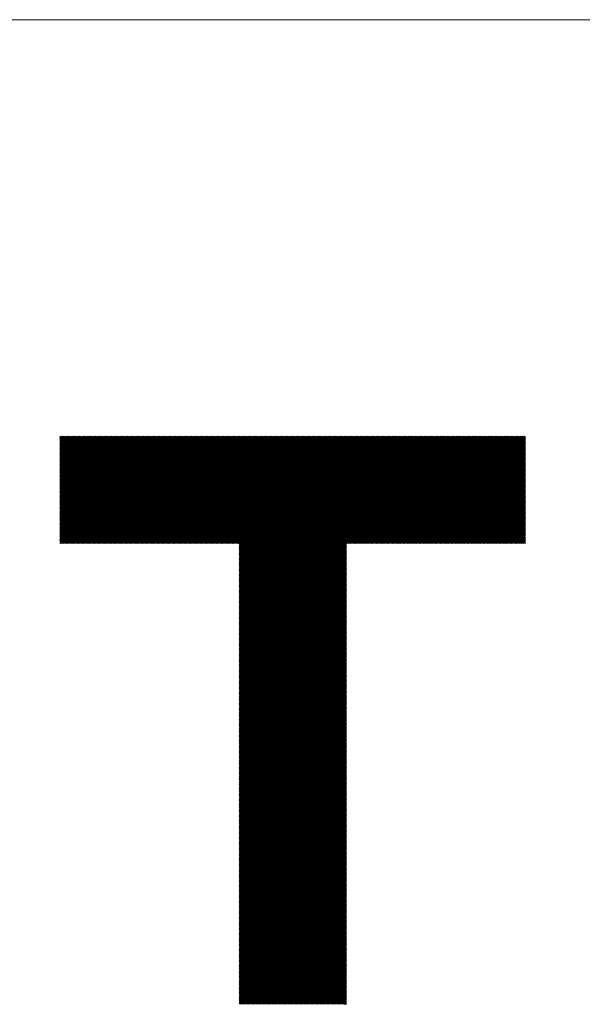
# Model space of a CAD drawing. Units: millimetres. Extents: x -1333 to 605, y -769 to 828.
# Drawn here: x -946 to -868, y -541 to -405 of the extents above; entities that cross this region are included whole.
import ezdxf

# ---------------------------------------------------------------- set-up
doc = ezdxf.new("R2010")
doc.units = ezdxf.units.MM
doc.layers.get('0').update_dxf_attribs({"lineweight": 0})
doc.layers.add('CAXA0', color=7, linetype='Continuous', lineweight=70)
doc.layers.add('CAXA5', color=4, linetype='Continuous', lineweight=25)

# ---------------------------------------------------------------- blocks, each defined once
blk = doc.blocks.new('CAXBLOCK5', base_point=(-516.16, -102.51))
at = {"layer": 'CAXA0', "color": 0, "linetype": 'Continuous', "lineweight": 25}
for p, q in [((-939.94, -477.23), (-925.13, -462.42)), ((-939.94, -477.06), (-925.3, -462.42)), ((-939.94, -476.89), (-925.47, -462.42)), ((-939.94, -476.72), (-925.64, -462.42)), ((-939.94, -476.55), (-925.81, -462.42)), ((-939.94, -476.38), (-925.98, -462.42)), ((-939.94, -476.21), (-926.15, -462.42)), ((-939.94, -476.04), (-926.32, -462.42)), ((-939.94, -475.87), (-926.49, -462.42)), ((-939.94, -475.7), (-926.66, -462.42)), ((-939.94, -475.53), (-926.83, -462.42)), ((-939.94, -475.36), (-927, -462.42)), ((-939.94, -475.19), (-927.17, -462.42)), ((-939.94, -475.02), (-927.34, -462.42)), ((-939.94, -474.85), (-927.5, -462.42)), ((-939.94, -474.68), (-927.67, -462.42)), ((-939.94, -474.51), (-927.84, -462.42)), ((-939.94, -474.34), (-928.01, -462.42)), ((-939.94, -474.17), (-928.18, -462.42)), ((-939.94, -474), (-928.35, -462.42)), ((-939.94, -473.83), (-928.52, -462.42)), ((-939.94, -473.66), (-928.69, -462.42)), ((-939.94, -473.5), (-928.86, -462.42)), ((-939.94, -473.33), (-929.03, -462.42)), ((-939.94, -473.16), (-929.2, -462.42)), ((-939.94, -472.99), (-929.37, -462.42)), ((-939.94, -472.82), (-929.54, -462.42)), ((-939.94, -472.65), (-929.71, -462.42)), ((-939.94, -472.48), (-929.88, -462.42)), ((-939.94, -472.31), (-930.05, -462.42)), ((-939.94, -472.14), (-930.22, -462.42)), ((-939.94, -471.97), (-930.39, -462.42)), ((-939.94, -471.8), (-930.56, -462.42)), ((-939.94, -471.63), (-930.73, -462.42)), ((-939.94, -471.46), (-930.9, -462.42)), ((-939.94, -471.29), (-931.07, -462.42)), ((-939.94, -471.12), (-931.24, -462.42)), ((-939.94, -470.95), (-931.41, -462.42)), ((-939.94, -470.78), (-931.58, -462.42)), ((-939.94, -470.61), (-931.75, -462.42)), ((-939.94, -470.44), (-931.92, -462.42)), ((-939.94, -470.27), (-932.09, -462.42)), ((-939.94, -470.1), (-932.26, -462.42)), ((-939.94, -469.93), (-932.43, -462.42)), ((-939.94, -469.76), (-932.6, -462.42)), ((-939.94, -469.59), (-932.77, -462.42)), ((-939.94, -469.42), (-932.94, -462.42)), ((-939.94, -469.25), (-933.11, -462.42)), ((-939.94, -469.08), (-933.28, -462.42)), ((-939.94, -468.91), (-933.45, -462.42)), ((-939.94, -468.74), (-933.62, -462.42)), ((-939.94, -468.57), (-933.79, -462.42)), ((-939.94, -468.4), (-933.96, -462.42)), ((-939.94, -468.23), (-934.12, -462.42)), ((-939.94, -468.06), (-934.29, -462.42)), ((-939.94, -467.89), (-934.46, -462.42)), ((-939.94, -467.72), (-934.63, -462.42)), ((-939.94, -467.55), (-934.8, -462.42)), ((-939.94, -467.38), (-934.97, -462.42)), ((-939.94, -467.21), (-935.14, -462.42)), ((-939.94, -467.05), (-935.31, -462.42)), ((-939.94, -466.88), (-935.48, -462.42)), ((-939.94, -466.71), (-935.65, -462.42)), ((-939.94, -466.54), (-935.82, -462.42)), ((-939.94, -466.37), (-935.99, -462.42)), ((-939.94, -466.2), (-936.16, -462.42)), ((-939.94, -466.03), (-936.33, -462.42)), ((-939.94, -465.86), (-936.5, -462.42)), ((-939.94, -465.69), (-936.67, -462.42)), ((-939.94, -465.52), (-936.84, -462.42)), ((-939.94, -465.35), (-937.01, -462.42)), ((-939.94, -465.18), (-937.18, -462.42)), ((-939.94, -465.01), (-937.35, -462.42)), ((-939.94, -464.84), (-937.52, -462.42)), ((-939.94, -464.67), (-937.69, -462.42)), ((-939.94, -464.5), (-937.86, -462.42)), ((-939.94, -464.33), (-938.03, -462.42)), ((-939.94, -464.16), (-938.2, -462.42)), ((-939.94, -463.99), (-938.37, -462.42)), ((-939.94, -463.82), (-938.54, -462.42)), ((-939.94, -463.65), (-938.71, -462.42)), ((-939.94, -463.48), (-938.88, -462.42)), ((-939.94, -463.31), (-939.05, -462.42)), ((-939.94, -463.14), (-939.22, -462.42)), ((-939.94, -462.97), (-939.39, -462.42)), ((-939.94, -462.8), (-939.56, -462.42)), ((-939.94, -462.63), (-939.73, -462.42)), ((-939.94, -462.46), (-939.9, -462.42)), ((-939.78, -477.24), (-924.96, -462.42)), ((-939.61, -477.24), (-924.79, -462.42)), ((-939.44, -477.24), (-924.62, -462.42)), ((-939.27, -477.24), (-924.45, -462.42)), ((-939.1, -477.24), (-924.28, -462.42)), ((-938.93, -477.24), (-924.11, -462.42)), ((-938.76, -477.24), (-923.94, -462.42)), ((-938.59, -477.24), (-923.77, -462.42)), ((-938.42, -477.24), (-923.6, -462.42)), ((-938.25, -477.24), (-923.43, -462.42)), ((-938.09, -477.24), (-923.26, -462.42)), ((-937.92, -477.24), (-923.09, -462.42)), ((-937.75, -477.24), (-922.92, -462.42)), ((-937.58, -477.24), (-922.75, -462.42)), ((-937.41, -477.24), (-922.58, -462.42)), ((-937.24, -477.24), (-922.41, -462.42)), ((-937.07, -477.24), (-922.24, -462.42)), ((-936.9, -477.24), (-922.07, -462.42)), ((-936.73, -477.24), (-921.9, -462.42)), ((-936.56, -477.24), (-921.73, -462.42)), ((-936.39, -477.24), (-921.56, -462.42)), ((-936.22, -477.24), (-921.39, -462.42)), ((-936.05, -477.24), (-921.22, -462.42)), ((-935.88, -477.24), (-921.05, -462.42)), ((-935.71, -477.24), (-920.89, -462.42)), ((-935.54, -477.24), (-920.72, -462.42)), ((-935.37, -477.24), (-920.55, -462.42)), ((-935.2, -477.24), (-920.38, -462.42)), ((-935.03, -477.24), (-920.21, -462.42)), ((-934.86, -477.24), (-920.04, -462.42)), ((-934.69, -477.24), (-919.87, -462.42)), ((-934.52, -477.24), (-919.7, -462.42)), ((-934.35, -477.24), (-919.53, -462.42)), ((-934.18, -477.24), (-919.36, -462.42)), ((-934.01, -477.24), (-919.19, -462.42)), ((-933.84, -477.24), (-919.02, -462.42)), ((-933.67, -477.24), (-918.85, -462.42)), ((-933.5, -477.24), (-918.68, -462.42)), ((-933.33, -477.24), (-918.51, -462.42)), ((-933.16, -477.24), (-918.34, -462.42)), ((-932.99, -477.24), (-918.17, -462.42)), ((-932.82, -477.24), (-918, -462.42)), ((-932.65, -477.24), (-917.83, -462.42)), ((-932.48, -477.24), (-917.66, -462.42)), ((-932.31, -477.24), (-917.49, -462.42)), ((-932.14, -477.24), (-917.32, -462.42)), ((-931.97, -477.24), (-917.15, -462.42)), ((-931.8, -477.24), (-916.98, -462.42)), ((-931.64, -477.24), (-916.81, -462.42)), ((-931.47, -477.24), (-916.64, -462.42)), ((-931.3, -477.24), (-916.47, -462.42)), ((-931.13, -477.24), (-916.3, -462.42)), ((-930.96, -477.24), (-916.13, -462.42)), ((-930.79, -477.24), (-915.96, -462.42)), ((-930.62, -477.24), (-915.79, -462.42)), ((-930.45, -477.24), (-915.62, -462.42)), ((-930.28, -477.24), (-915.45, -462.42)), ((-930.11, -477.24), (-915.28, -462.42)), ((-929.94, -477.24), (-915.11, -462.42)), ((-929.77, -477.24), (-914.94, -462.42)), ((-929.6, -477.24), (-914.77, -462.42)), ((-929.43, -477.24), (-914.6, -462.42)), ((-929.26, -477.24), (-914.44, -462.42)), ((-929.09, -477.24), (-914.27, -462.42)), ((-928.92, -477.24), (-914.1, -462.42)), ((-928.75, -477.24), (-913.93, -462.42)), ((-928.58, -477.24), (-913.76, -462.42)), ((-928.41, -477.24), (-913.59, -462.42)), ((-928.24, -477.24), (-913.42, -462.42)), ((-928.07, -477.24), (-913.25, -462.42)), ((-927.9, -477.24), (-913.08, -462.42)), ((-927.73, -477.24), (-912.91, -462.42)), ((-927.56, -477.24), (-912.74, -462.42)), ((-927.39, -477.24), (-912.57, -462.42)), ((-927.22, -477.24), (-912.4, -462.42)), ((-927.05, -477.24), (-912.23, -462.42)), ((-926.88, -477.24), (-912.06, -462.42)), ((-926.71, -477.24), (-911.89, -462.42)), ((-926.54, -477.24), (-911.72, -462.42)), ((-926.37, -477.24), (-911.55, -462.42)), ((-926.2, -477.24), (-911.38, -462.42)), ((-926.03, -477.24), (-911.21, -462.42)), ((-925.86, -477.24), (-911.04, -462.42)), ((-925.69, -477.24), (-910.87, -462.42)), ((-925.52, -477.24), (-910.7, -462.42)), ((-925.35, -477.24), (-910.53, -462.42)), ((-925.19, -477.24), (-910.36, -462.42)), ((-925.02, -477.24), (-910.19, -462.42)), ((-924.85, -477.24), (-910.02, -462.42)), ((-924.68, -477.24), (-909.85, -462.42)), ((-924.51, -477.24), (-909.68, -462.42)), ((-924.34, -477.24), (-909.51, -462.42)), ((-924.17, -477.24), (-909.34, -462.42)), ((-924, -477.24), (-909.17, -462.42)), ((-923.83, -477.24), (-909, -462.42)), ((-923.66, -477.24), (-908.83, -462.42)), ((-923.49, -477.24), (-908.66, -462.42)), ((-923.32, -477.24), (-908.49, -462.42)), ((-923.15, -477.24), (-908.32, -462.42)), ((-922.98, -477.24), (-908.15, -462.42)), ((-922.81, -477.24), (-907.99, -462.42)), ((-922.64, -477.24), (-907.82, -462.42)), ((-922.47, -477.24), (-907.65, -462.42)), ((-922.3, -477.24), (-907.48, -462.42)), ((-922.13, -477.24), (-907.31, -462.42)), ((-921.96, -477.24), (-907.14, -462.42)), ((-921.79, -477.24), (-906.97, -462.42)), ((-921.62, -477.24), (-906.8, -462.42)), ((-921.45, -477.24), (-906.63, -462.42)), ((-921.28, -477.24), (-906.46, -462.42)), ((-921.11, -477.24), (-906.29, -462.42)), ((-920.94, -477.24), (-906.12, -462.42)), ((-920.77, -477.24), (-905.95, -462.42)), ((-920.6, -477.24), (-905.78, -462.42)), ((-920.43, -477.24), (-905.61, -462.42)), ((-920.26, -477.24), (-905.44, -462.42)), ((-920.09, -477.24), (-905.27, -462.42)), ((-919.92, -477.24), (-905.1, -462.42)), ((-919.75, -477.24), (-904.93, -462.42)), ((-919.58, -477.24), (-904.76, -462.42)), ((-919.41, -477.24), (-904.59, -462.42)), ((-919.24, -477.24), (-904.42, -462.42)), ((-919.07, -477.24), (-904.25, -462.42)), ((-918.9, -477.24), (-904.08, -462.42)), ((-918.74, -477.24), (-903.91, -462.42)), ((-918.57, -477.24), (-903.74, -462.42)), ((-918.4, -477.24), (-903.57, -462.42)), ((-918.23, -477.24), (-903.4, -462.42)), ((-918.06, -477.24), (-903.23, -462.42)), ((-917.89, -477.24), (-903.06, -462.42)), ((-917.72, -477.24), (-902.89, -462.42)), ((-917.55, -477.24), (-902.72, -462.42)), ((-917.38, -477.24), (-902.55, -462.42)), ((-917.21, -477.24), (-902.38, -462.42)), ((-917.04, -477.24), (-902.21, -462.42)), ((-916.87, -477.24), (-902.04, -462.42)), ((-916.7, -477.24), (-901.87, -462.42)), ((-916.53, -477.24), (-901.7, -462.42)), ((-916.36, -477.24), (-901.53, -462.42)), ((-916.19, -477.24), (-901.37, -462.42)), ((-916.02, -477.24), (-901.2, -462.42)), ((-915.85, -477.24), (-901.03, -462.42)), ((-915.68, -477.24), (-900.86, -462.42)), ((-915.51, -477.24), (-900.69, -462.42)), ((-915.34, -477.24), (-900.52, -462.42)), ((-915.23, -491.9), (-885.75, -462.42)), ((-915.23, -491.73), (-885.92, -462.42)), ((-915.23, -491.56), (-886.09, -462.42)), ((-915.23, -491.39), (-886.26, -462.42)), ((-915.23, -491.22), (-886.43, -462.42)), ((-915.23, -491.05), (-886.6, -462.42)), ((-915.23, -490.88), (-886.77, -462.42)), ((-915.23, -490.71), (-886.94, -462.42)), ((-915.23, -490.54), (-887.11, -462.42)), ((-915.23, -490.37), (-887.28, -462.42)), ((-915.23, -490.21), (-887.45, -462.42)), ((-915.23, -490.04), (-887.62, -462.42)), ((-915.23, -489.87), (-887.79, -462.42)), ((-915.23, -489.7), (-887.96, -462.42)), ((-915.23, -489.53), (-888.13, -462.42)), ((-915.23, -489.36), (-888.3, -462.42)), ((-915.23, -489.19), (-888.47, -462.42)), ((-915.23, -489.02), (-888.63, -462.42)), ((-915.23, -488.85), (-888.8, -462.42)), ((-915.23, -488.68), (-888.97, -462.42)), ((-915.23, -488.51), (-889.14, -462.42)), ((-915.23, -488.34), (-889.31, -462.42)), ((-915.23, -488.17), (-889.48, -462.42)), ((-915.23, -488), (-889.65, -462.42)), ((-915.23, -487.83), (-889.82, -462.42)), ((-915.23, -487.66), (-889.99, -462.42)), ((-915.23, -487.49), (-890.16, -462.42)), ((-915.23, -487.32), (-890.33, -462.42)), ((-915.23, -487.15), (-890.5, -462.42)), ((-915.23, -486.98), (-890.67, -462.42)), ((-915.23, -486.81), (-890.84, -462.42)), ((-915.23, -486.64), (-891.01, -462.42)), ((-915.23, -486.47), (-891.18, -462.42)), ((-915.23, -486.3), (-891.35, -462.42)), ((-915.23, -486.13), (-891.52, -462.42)), ((-915.23, -485.96), (-891.69, -462.42)), ((-915.23, -485.79), (-891.86, -462.42)), ((-915.23, -485.62), (-892.03, -462.42)), ((-915.23, -485.45), (-892.2, -462.42)), ((-915.23, -485.28), (-892.37, -462.42)), ((-915.23, -485.11), (-892.54, -462.42)), ((-915.23, -484.94), (-892.71, -462.42)), ((-915.23, -484.77), (-892.88, -462.42)), ((-915.23, -484.6), (-893.05, -462.42)), ((-915.23, -484.43), (-893.22, -462.42)), ((-915.23, -484.26), (-893.39, -462.42)), ((-915.23, -484.09), (-893.56, -462.42)), ((-915.23, -483.92), (-893.73, -462.42)), ((-915.23, -483.76), (-893.9, -462.42)), ((-915.23, -483.59), (-894.07, -462.42)), ((-915.23, -483.42), (-894.24, -462.42)), ((-915.23, -483.25), (-894.41, -462.42)), ((-915.23, -483.08), (-894.58, -462.42)), ((-915.23, -482.91), (-894.75, -462.42)), ((-915.23, -482.74), (-894.92, -462.42)), ((-915.23, -482.57), (-895.08, -462.42)), ((-915.23, -482.4), (-895.25, -462.42)), ((-915.23, -482.23), (-895.42, -462.42)), ((-915.23, -482.06), (-895.59, -462.42)), ((-915.23, -481.89), (-895.76, -462.42)), ((-915.23, -481.72), (-895.93, -462.42)), ((-915.23, -481.55), (-896.1, -462.42)), ((-915.23, -481.38), (-896.27, -462.42)), ((-915.23, -481.21), (-896.44, -462.42)), ((-915.23, -481.04), (-896.61, -462.42)), ((-915.23, -480.87), (-896.78, -462.42)), ((-915.23, -480.7), (-896.95, -462.42)), ((-915.23, -480.53), (-897.12, -462.42)), ((-915.23, -480.36), (-897.29, -462.42)), ((-915.23, -480.19), (-897.46, -462.42)), ((-915.23, -480.02), (-897.63, -462.42)), ((-915.23, -479.85), (-897.8, -462.42)), ((-915.23, -479.68), (-897.97, -462.42)), ((-915.23, -479.51), (-898.14, -462.42)), ((-915.23, -479.34), (-898.31, -462.42)), ((-915.23, -479.17), (-898.48, -462.42)), ((-915.23, -479), (-898.65, -462.42)), ((-915.23, -478.83), (-898.82, -462.42)), ((-915.23, -478.66), (-898.99, -462.42)), ((-915.23, -478.49), (-899.16, -462.42)), ((-915.23, -478.32), (-899.33, -462.42)), ((-915.23, -478.15), (-899.5, -462.42)), ((-915.23, -477.98), (-899.67, -462.42)), ((-915.23, -477.81), (-899.84, -462.42)), ((-915.23, -477.64), (-900.01, -462.42)), ((-915.23, -477.47), (-900.18, -462.42)), ((-915.23, -477.31), (-900.35, -462.42)), ((-900.4, -477.24), (-885.58, -462.42)), ((-900.23, -477.24), (-885.41, -462.42)), ((-900.06, -477.24), (-885.24, -462.42)), ((-899.89, -477.24), (-885.07, -462.42)), ((-899.72, -477.24), (-884.9, -462.42)), ((-899.55, -477.24), (-884.73, -462.42)), ((-899.38, -477.24), (-884.56, -462.42)), ((-899.22, -477.24), (-884.39, -462.42)), ((-899.05, -477.24), (-884.22, -462.42)), ((-898.88, -477.24), (-884.05, -462.42)), ((-898.71, -477.24), (-883.88, -462.42)), ((-898.54, -477.24), (-883.71, -462.42)), ((-898.37, -477.24), (-883.54, -462.42)), ((-898.2, -477.24), (-883.37, -462.42)), ((-898.03, -477.24), (-883.2, -462.42)), ((-897.86, -477.24), (-883.03, -462.42)), ((-897.69, -477.24), (-882.86, -462.42)), ((-897.52, -477.24), (-882.69, -462.42)), ((-897.35, -477.24), (-882.52, -462.42)), ((-897.18, -477.24), (-882.35, -462.42)), ((-897.01, -477.24), (-882.18, -462.42)), ((-896.84, -477.24), (-882.02, -462.42)), ((-896.67, -477.24), (-881.85, -462.42)), ((-896.5, -477.24), (-881.68, -462.42)), ((-896.33, -477.24), (-881.51, -462.42)), ((-896.16, -477.24), (-881.34, -462.42)), ((-895.99, -477.24), (-881.17, -462.42)), ((-895.82, -477.24), (-881, -462.42)), ((-895.65, -477.24), (-880.83, -462.42)), ((-895.48, -477.24), (-880.66, -462.42)), ((-895.31, -477.24), (-880.49, -462.42)), ((-895.14, -477.24), (-880.32, -462.42)), ((-894.97, -477.24), (-880.15, -462.42)), ((-894.8, -477.24), (-879.98, -462.42)), ((-894.63, -477.24), (-879.81, -462.42)), ((-894.46, -477.24), (-879.64, -462.42)), ((-894.29, -477.24), (-879.47, -462.42)), ((-894.12, -477.24), (-879.3, -462.42)), ((-893.95, -477.24), (-879.13, -462.42)), ((-893.78, -477.24), (-878.96, -462.42)), ((-893.61, -477.24), (-878.79, -462.42)), ((-893.44, -477.24), (-878.62, -462.42)), ((-893.27, -477.24), (-878.45, -462.42)), ((-893.1, -477.24), (-878.28, -462.42)), ((-892.93, -477.24), (-878.11, -462.42)), ((-892.77, -477.24), (-877.94, -462.42)), ((-892.6, -477.24), (-877.77, -462.42)), ((-892.43, -477.24), (-877.6, -462.42)), ((-892.26, -477.24), (-877.43, -462.42)), ((-892.09, -477.24), (-877.26, -462.42)), ((-891.92, -477.24), (-877.09, -462.42)), ((-891.75, -477.24), (-876.92, -462.42)), ((-891.58, -477.24), (-876.75, -462.42)), ((-891.41, -477.24), (-876.58, -462.42)), ((-891.24, -477.24), (-876.41, -462.42)), ((-891.07, -477.24), (-876.24, -462.42)), ((-890.9, -477.24), (-876.07, -462.42)), ((-890.73, -477.24), (-875.9, -462.42)), ((-890.56, -477.24), (-875.73, -462.42)), ((-890.39, -477.24), (-875.7, -462.56)), ((-890.22, -477.24), (-875.7, -462.73)), ((-890.05, -477.24), (-875.7, -462.9)), ((-889.88, -477.24), (-875.7, -463.07)), ((-889.71, -477.24), (-875.7, -463.24)), ((-889.54, -477.24), (-875.7, -463.41)), ((-889.37, -477.24), (-875.7, -463.58)), ((-889.2, -477.24), (-875.7, -463.74)), ((-889.03, -477.24), (-875.7, -463.91)), ((-888.86, -477.24), (-875.7, -464.08)), ((-888.69, -477.24), (-875.7, -464.25)), ((-888.52, -477.24), (-875.7, -464.42)), ((-888.35, -477.24), (-875.7, -464.59)), ((-888.18, -477.24), (-875.7, -464.76)), ((-888.01, -477.24), (-875.7, -464.93)), ((-887.84, -477.24), (-875.7, -465.1)), ((-887.67, -477.24), (-875.7, -465.27)), ((-887.5, -477.24), (-875.7, -465.44)), ((-887.33, -477.24), (-875.7, -465.61)), ((-887.16, -477.24), (-875.7, -465.78)), ((-886.99, -477.24), (-875.7, -465.95)), ((-886.82, -477.24), (-875.7, -466.12)), ((-886.65, -477.24), (-875.7, -466.29)), ((-886.48, -477.24), (-875.7, -466.46)), ((-886.31, -477.24), (-875.7, -466.63)), ((-886.15, -477.24), (-875.7, -466.8)), ((-885.98, -477.24), (-875.7, -466.97)), ((-885.81, -477.24), (-875.7, -467.14)), ((-885.64, -477.24), (-875.7, -467.31)), ((-885.47, -477.24), (-875.7, -467.48)), ((-885.3, -477.24), (-875.7, -467.65)), ((-885.13, -477.24), (-875.7, -467.82)), ((-884.96, -477.24), (-875.7, -467.99)), ((-884.79, -477.24), (-875.7, -468.16)), ((-884.62, -477.24), (-875.7, -468.33)), ((-884.45, -477.24), (-875.7, -468.5)), ((-884.28, -477.24), (-875.7, -468.67)), ((-884.11, -477.24), (-875.7, -468.84)), ((-883.94, -477.24), (-875.7, -469.01)), ((-883.77, -477.24), (-875.7, -469.18)), ((-883.6, -477.24), (-875.7, -469.35)), ((-883.43, -477.24), (-875.7, -469.52)), ((-883.26, -477.24), (-875.7, -469.69)), ((-883.09, -477.24), (-875.7, -469.86)), ((-882.92, -477.24), (-875.7, -470.03)), ((-882.75, -477.24), (-875.7, -470.2)), ((-882.58, -477.24), (-875.7, -470.36)), ((-882.41, -477.24), (-875.7, -470.53)), ((-882.24, -477.24), (-875.7, -470.7)), ((-882.07, -477.24), (-875.7, -470.87)), ((-881.9, -477.24), (-875.7, -471.04)), ((-881.73, -477.24), (-875.7, -471.21)), ((-881.56, -477.24), (-875.7, -471.38)), ((-881.39, -477.24), (-875.7, -471.55)), ((-881.22, -477.24), (-875.7, -471.72)), ((-881.05, -477.24), (-875.7, -471.89)), ((-880.88, -477.24), (-875.7, -472.06)), ((-880.71, -477.24), (-875.7, -472.23)), ((-880.54, -477.24), (-875.7, -472.4)), ((-880.37, -477.24), (-875.7, -472.57)), ((-880.2, -477.24), (-875.7, -472.74)), ((-880.03, -477.24), (-875.7, -472.91)), ((-879.86, -477.24), (-875.7, -473.08)), ((-879.7, -477.24), (-875.7, -473.25)), ((-879.53, -477.24), (-875.7, -473.42)), ((-879.36, -477.24), (-875.7, -473.59)), ((-879.19, -477.24), (-875.7, -473.76)), ((-879.02, -477.24), (-875.7, -473.93)), ((-878.85, -477.24), (-875.7, -474.1)), ((-878.68, -477.24), (-875.7, -474.27)), ((-878.51, -477.24), (-875.7, -474.44)), ((-878.34, -477.24), (-875.7, -474.61)), ((-878.17, -477.24), (-875.7, -474.78)), ((-878, -477.24), (-875.7, -474.95)), ((-877.83, -477.24), (-875.7, -475.12)), ((-877.66, -477.24), (-875.7, -475.29)), ((-877.49, -477.24), (-875.7, -475.46)), ((-877.32, -477.24), (-875.7, -475.63)), ((-877.15, -477.24), (-875.7, -475.8)), ((-876.98, -477.24), (-875.7, -475.97)), ((-876.81, -477.24), (-875.7, -476.14)), ((-876.64, -477.24), (-875.7, -476.31)), ((-876.47, -477.24), (-875.7, -476.48)), ((-876.3, -477.24), (-875.7, -476.65)), ((-876.13, -477.24), (-875.7, -476.81)), ((-875.96, -477.24), (-875.7, -476.98)), ((-915.23, -492.07), (-900.41, -477.25)), ((-915.23, -492.24), (-900.41, -477.42)), ((-915.23, -492.41), (-900.41, -477.59)), ((-915.23, -492.58), (-900.41, -477.76)), ((-915.23, -492.75), (-900.41, -477.93)), ((-915.23, -492.92), (-900.41, -478.1)), ((-915.23, -493.09), (-900.41, -478.27)), ((-915.23, -493.26), (-900.41, -478.44)), ((-875.79, -477.24), (-875.7, -477.15)), ((-915.23, -493.43), (-900.41, -478.61)), ((-915.23, -493.6), (-900.41, -478.78)), ((-915.23, -493.77), (-900.41, -478.95)), ((-915.23, -493.94), (-900.41, -479.12)), ((-915.23, -494.11), (-900.41, -479.29)), ((-915.23, -494.28), (-900.41, -479.46)), ((-915.23, -494.45), (-900.41, -479.62)), ((-915.23, -494.62), (-900.41, -479.79)), ((-915.23, -494.79), (-900.41, -479.96)), ((-915.23, -494.96), (-900.41, -480.13)), ((-915.23, -495.13), (-900.41, -480.3)), ((-915.23, -495.3), (-900.41, -480.47)), ((-915.23, -495.47), (-900.41, -480.64)), ((-915.23, -495.64), (-900.41, -480.81)), ((-915.23, -495.81), (-900.41, -480.98)), ((-915.23, -495.98), (-900.41, -481.15)), ((-915.23, -496.15), (-900.41, -481.32)), ((-915.23, -496.32), (-900.41, -481.49)), ((-915.23, -496.49), (-900.41, -481.66)), ((-915.23, -496.66), (-900.41, -481.83)), ((-915.23, -496.82), (-900.41, -482)), ((-915.23, -496.99), (-900.41, -482.17)), ((-915.23, -497.16), (-900.41, -482.34)), ((-915.23, -497.33), (-900.41, -482.51)), ((-915.23, -497.5), (-900.41, -482.68)), ((-915.23, -497.67), (-900.41, -482.85)), ((-915.23, -497.84), (-900.41, -483.02)), ((-915.23, -498.01), (-900.41, -483.19)), ((-915.23, -498.18), (-900.41, -483.36)), ((-915.23, -498.35), (-900.41, -483.53)), ((-915.23, -498.52), (-900.41, -483.7)), ((-915.23, -498.69), (-900.41, -483.87)), ((-915.23, -498.86), (-900.41, -484.04)), ((-915.23, -499.03), (-900.41, -484.21)), ((-915.23, -499.2), (-900.41, -484.38)), ((-915.23, -499.37), (-900.41, -484.55)), ((-915.23, -499.54), (-900.41, -484.72)), ((-915.23, -499.71), (-900.41, -484.89)), ((-915.23, -499.88), (-900.41, -485.06)), ((-915.23, -500.05), (-900.41, -485.23)), ((-915.23, -500.22), (-900.41, -485.4)), ((-915.23, -500.39), (-900.41, -485.57)), ((-915.23, -500.56), (-900.41, -485.74)), ((-915.23, -500.73), (-900.41, -485.91)), ((-915.23, -500.9), (-900.41, -486.07)), ((-915.23, -501.07), (-900.41, -486.24)), ((-915.23, -501.24), (-900.41, -486.41)), ((-915.23, -501.41), (-900.41, -486.58)), ((-915.23, -501.58), (-900.41, -486.75)), ((-915.23, -501.75), (-900.41, -486.92)), ((-915.23, -501.92), (-900.41, -487.09)), ((-915.23, -502.09), (-900.41, -487.26)), ((-915.23, -502.26), (-900.41, -487.43)), ((-915.23, -502.43), (-900.41, -487.6)), ((-915.23, -502.6), (-900.41, -487.77)), ((-915.23, -502.77), (-900.41, -487.94)), ((-915.23, -502.94), (-900.41, -488.11)), ((-915.23, -503.11), (-900.41, -488.28)), ((-915.23, -503.28), (-900.41, -488.45)), ((-915.23, -503.44), (-900.41, -488.62)), ((-915.23, -503.61), (-900.41, -488.79)), ((-915.23, -503.78), (-900.41, -488.96)), ((-915.23, -503.95), (-900.41, -489.13)), ((-915.23, -504.12), (-900.41, -489.3)), ((-915.23, -504.29), (-900.41, -489.47)), ((-915.23, -504.46), (-900.41, -489.64)), ((-915.23, -504.63), (-900.41, -489.81)), ((-915.23, -504.8), (-900.41, -489.98)), ((-915.23, -504.97), (-900.41, -490.15)), ((-915.23, -505.14), (-900.41, -490.32)), ((-915.23, -505.31), (-900.41, -490.49)), ((-915.23, -505.48), (-900.41, -490.66)), ((-915.23, -505.65), (-900.41, -490.83)), ((-915.23, -505.82), (-900.41, -491)), ((-915.23, -505.99), (-900.41, -491.17)), ((-915.23, -506.16), (-900.41, -491.34)), ((-915.23, -506.33), (-900.41, -491.51)), ((-915.23, -506.5), (-900.41, -491.68)), ((-915.23, -506.67), (-900.41, -491.85)), ((-915.23, -506.84), (-900.41, -492.02)), ((-915.23, -507.01), (-900.41, -492.19)), ((-915.23, -507.18), (-900.41, -492.36)), ((-915.23, -507.35), (-900.41, -492.52)), ((-915.23, -507.52), (-900.41, -492.69)), ((-915.23, -507.69), (-900.41, -492.86)), ((-915.23, -507.86), (-900.41, -493.03)), ((-915.23, -508.03), (-900.41, -493.2)), ((-915.23, -508.2), (-900.41, -493.37)), ((-915.23, -508.37), (-900.41, -493.54)), ((-915.23, -508.54), (-900.41, -493.71)), ((-915.23, -508.71), (-900.41, -493.88)), ((-915.23, -508.88), (-900.41, -494.05)), ((-915.23, -509.05), (-900.41, -494.22)), ((-915.23, -509.22), (-900.41, -494.39)), ((-915.23, -509.39), (-900.41, -494.56)), ((-915.23, -509.56), (-900.41, -494.73)), ((-915.23, -509.73), (-900.41, -494.9)), ((-915.23, -509.89), (-900.41, -495.07)), ((-915.23, -510.06), (-900.41, -495.24)), ((-915.23, -510.23), (-900.41, -495.41)), ((-915.23, -510.4), (-900.41, -495.58)), ((-915.23, -510.57), (-900.41, -495.75)), ((-915.23, -510.74), (-900.41, -495.92)), ((-915.23, -510.91), (-900.41, -496.09)), ((-915.23, -511.08), (-900.41, -496.26)), ((-915.23, -511.25), (-900.41, -496.43)), ((-915.23, -511.42), (-900.41, -496.6)), ((-915.23, -511.59), (-900.41, -496.77)), ((-915.23, -511.76), (-900.41, -496.94)), ((-915.23, -511.93), (-900.41, -497.11)), ((-915.23, -512.1), (-900.41, -497.28)), ((-915.23, -512.27), (-900.41, -497.45)), ((-915.23, -512.44), (-900.41, -497.62)), ((-915.23, -512.61), (-900.41, -497.79)), ((-915.23, -512.78), (-900.41, -497.96)), ((-915.23, -512.95), (-900.41, -498.13)), ((-915.23, -513.12), (-900.41, -498.3)), ((-915.23, -513.29), (-900.41, -498.47)), ((-915.23, -513.46), (-900.41, -498.64)), ((-915.23, -513.63), (-900.41, -498.81)), ((-915.23, -513.8), (-900.41, -498.98)), ((-915.23, -513.97), (-900.41, -499.14)), ((-915.23, -514.14), (-900.41, -499.31)), ((-915.23, -514.31), (-900.41, -499.48)), ((-915.23, -514.48), (-900.41, -499.65)), ((-915.23, -514.65), (-900.41, -499.82)), ((-915.23, -514.82), (-900.41, -499.99)), ((-915.23, -514.99), (-900.41, -500.16)), ((-915.23, -515.16), (-900.41, -500.33)), ((-915.23, -515.33), (-900.41, -500.5)), ((-915.23, -515.5), (-900.41, -500.67)), ((-915.23, -515.67), (-900.41, -500.84)), ((-915.23, -515.84), (-900.41, -501.01)), ((-915.23, -516.01), (-900.41, -501.18)), ((-915.23, -516.18), (-900.41, -501.35)), ((-915.23, -516.34), (-900.41, -501.52)), ((-915.23, -516.51), (-900.41, -501.69)), ((-915.23, -516.68), (-900.41, -501.86)), ((-915.23, -516.85), (-900.41, -502.03)), ((-915.23, -517.02), (-900.41, -502.2)), ((-915.23, -517.19), (-900.41, -502.37)), ((-915.23, -517.36), (-900.41, -502.54)), ((-915.23, -517.53), (-900.41, -502.71)), ((-915.23, -517.7), (-900.41, -502.88)), ((-915.23, -517.87), (-900.41, -503.05)), ((-915.23, -518.04), (-900.41, -503.22)), ((-915.23, -518.21), (-900.41, -503.39)), ((-915.23, -518.38), (-900.41, -503.56)), ((-915.23, -518.55), (-900.41, -503.73)), ((-915.23, -518.72), (-900.41, -503.9)), ((-915.23, -518.89), (-900.41, -504.07)), ((-915.23, -519.06), (-900.41, -504.24)), ((-915.23, -519.23), (-900.41, -504.41)), ((-915.23, -519.4), (-900.41, -504.58)), ((-915.23, -519.57), (-900.41, -504.75)), ((-915.23, -519.74), (-900.41, -504.92)), ((-915.23, -519.91), (-900.41, -505.09)), ((-915.23, -520.08), (-900.41, -505.26)), ((-915.23, -520.25), (-900.41, -505.43)), ((-915.23, -520.42), (-900.41, -505.59)), ((-915.23, -520.59), (-900.41, -505.76)), ((-915.23, -520.76), (-900.41, -505.93)), ((-915.23, -520.93), (-900.41, -506.1)), ((-915.23, -521.1), (-900.41, -506.27)), ((-915.23, -521.27), (-900.41, -506.44)), ((-915.23, -521.44), (-900.41, -506.61)), ((-915.23, -521.61), (-900.41, -506.78)), ((-915.23, -521.78), (-900.41, -506.95)), ((-915.23, -521.95), (-900.41, -507.12)), ((-915.23, -522.12), (-900.41, -507.29)), ((-915.23, -522.29), (-900.41, -507.46)), ((-915.23, -522.46), (-900.41, -507.63)), ((-915.23, -522.63), (-900.41, -507.8)), ((-915.23, -522.79), (-900.41, -507.97)), ((-915.23, -522.96), (-900.41, -508.14)), ((-915.23, -523.13), (-900.41, -508.31)), ((-915.23, -523.3), (-900.41, -508.48)), ((-915.23, -523.47), (-900.41, -508.65)), ((-915.23, -523.64), (-900.41, -508.82)), ((-915.23, -523.81), (-900.41, -508.99)), ((-915.23, -523.98), (-900.41, -509.16)), ((-915.23, -524.15), (-900.41, -509.33)), ((-915.23, -524.32), (-900.41, -509.5)), ((-915.23, -524.49), (-900.41, -509.67)), ((-915.23, -524.66), (-900.41, -509.84)), ((-915.23, -524.83), (-900.41, -510.01)), ((-915.23, -525), (-900.41, -510.18)), ((-915.23, -525.17), (-900.41, -510.35)), ((-915.23, -525.34), (-900.41, -510.52)), ((-915.23, -525.51), (-900.41, -510.69)), ((-915.23, -525.68), (-900.41, -510.86)), ((-915.23, -525.85), (-900.41, -511.03)), ((-915.23, -526.02), (-900.41, -511.2)), ((-915.23, -526.19), (-900.41, -511.37)), ((-915.23, -526.36), (-900.41, -511.54)), ((-915.23, -526.53), (-900.41, -511.71)), ((-915.23, -526.7), (-900.41, -511.88)), ((-915.23, -526.87), (-900.41, -512.04)), ((-915.23, -527.04), (-900.41, -512.21)), ((-915.23, -527.21), (-900.41, -512.38)), ((-915.23, -527.38), (-900.41, -512.55)), ((-915.23, -527.55), (-900.41, -512.72)), ((-915.23, -527.72), (-900.41, -512.89)), ((-915.23, -527.89), (-900.41, -513.06)), ((-915.23, -528.06), (-900.41, -513.23)), ((-915.23, -528.23), (-900.41, -513.4)), ((-915.23, -528.4), (-900.41, -513.57)), ((-915.23, -528.57), (-900.41, -513.74)), ((-915.23, -528.74), (-900.41, -513.91)), ((-915.23, -528.91), (-900.41, -514.08)), ((-915.23, -529.08), (-900.41, -514.25)), ((-915.23, -529.25), (-900.41, -514.42)), ((-915.23, -529.41), (-900.41, -514.59)), ((-915.23, -529.58), (-900.41, -514.76)), ((-915.23, -529.75), (-900.41, -514.93)), ((-915.23, -529.92), (-900.41, -515.1)), ((-915.23, -530.09), (-900.41, -515.27)), ((-915.23, -530.26), (-900.41, -515.44)), ((-915.23, -530.43), (-900.41, -515.61)), ((-915.23, -530.6), (-900.41, -515.78)), ((-915.23, -530.77), (-900.41, -515.95)), ((-915.23, -530.94), (-900.41, -516.12)), ((-915.23, -531.11), (-900.41, -516.29)), ((-915.23, -531.28), (-900.41, -516.46)), ((-915.23, -531.45), (-900.41, -516.63)), ((-915.23, -531.62), (-900.41, -516.8)), ((-915.23, -531.79), (-900.41, -516.97)), ((-915.23, -531.96), (-900.41, -517.14)), ((-915.23, -532.13), (-900.41, -517.31)), ((-915.23, -532.3), (-900.41, -517.48)), ((-915.23, -532.47), (-900.41, -517.65)), ((-915.23, -532.64), (-900.41, -517.82)), ((-915.23, -532.81), (-900.41, -517.99)), ((-915.23, -532.98), (-900.41, -518.16)), ((-915.23, -533.15), (-900.41, -518.33)), ((-915.23, -533.32), (-900.41, -518.49)), ((-915.23, -533.49), (-900.41, -518.66)), ((-915.23, -533.66), (-900.41, -518.83)), ((-915.23, -533.83), (-900.41, -519)), ((-915.23, -534), (-900.41, -519.17)), ((-915.23, -534.17), (-900.41, -519.34)), ((-915.23, -534.34), (-900.41, -519.51)), ((-915.23, -534.51), (-900.41, -519.68)), ((-915.23, -534.68), (-900.41, -519.85)), ((-915.23, -534.85), (-900.41, -520.02)), ((-915.23, -535.02), (-900.41, -520.19)), ((-915.23, -535.19), (-900.41, -520.36)), ((-915.23, -535.36), (-900.41, -520.53)), ((-915.23, -535.53), (-900.41, -520.7)), ((-915.23, -535.7), (-900.41, -520.87)), ((-915.23, -535.86), (-900.41, -521.04)), ((-915.23, -536.03), (-900.41, -521.21)), ((-915.23, -536.2), (-900.41, -521.38)), ((-915.23, -536.37), (-900.41, -521.55)), ((-915.23, -536.54), (-900.41, -521.72)), ((-915.23, -536.71), (-900.41, -521.89)), ((-915.23, -536.88), (-900.41, -522.06)), ((-915.23, -537.05), (-900.41, -522.23)), ((-915.23, -537.22), (-900.41, -522.4)), ((-915.23, -537.39), (-900.41, -522.57)), ((-915.23, -537.56), (-900.41, -522.74)), ((-915.23, -537.73), (-900.41, -522.91)), ((-915.23, -537.9), (-900.41, -523.08)), ((-915.23, -538.07), (-900.41, -523.25)), ((-915.23, -538.24), (-900.41, -523.42)), ((-915.23, -538.41), (-900.41, -523.59)), ((-915.23, -538.58), (-900.41, -523.76)), ((-915.23, -538.75), (-900.41, -523.93)), ((-915.23, -538.92), (-900.41, -524.1)), ((-915.23, -539.09), (-900.41, -524.27)), ((-915.23, -539.26), (-900.41, -524.44)), ((-915.23, -539.43), (-900.41, -524.61)), ((-915.23, -539.6), (-900.41, -524.78)), ((-915.23, -539.77), (-900.41, -524.95)), ((-915.23, -539.94), (-900.41, -525.11)), ((-915.23, -540.11), (-900.41, -525.28)), ((-915.23, -540.28), (-900.41, -525.45)), ((-915.23, -540.45), (-900.41, -525.62)), ((-915.23, -540.62), (-900.41, -525.79)), ((-915.23, -540.79), (-900.41, -525.96)), ((-915.13, -540.86), (-900.41, -526.13)), ((-914.97, -540.86), (-900.41, -526.3)), ((-914.8, -540.86), (-900.41, -526.47)), ((-914.63, -540.86), (-900.41, -526.64)), ((-914.46, -540.86), (-900.41, -526.81)), ((-914.29, -540.86), (-900.41, -526.98)), ((-914.12, -540.86), (-900.41, -527.15)), ((-913.95, -540.86), (-900.41, -527.32)), ((-913.78, -540.86), (-900.41, -527.49)), ((-913.61, -540.86), (-900.41, -527.66)), ((-913.44, -540.86), (-900.41, -527.83)), ((-913.27, -540.86), (-900.41, -528)), ((-913.1, -540.86), (-900.41, -528.17)), ((-912.93, -540.86), (-900.41, -528.34)), ((-912.76, -540.86), (-900.41, -528.51)), ((-912.59, -540.86), (-900.41, -528.68)), ((-912.42, -540.86), (-900.41, -528.85)), ((-912.25, -540.86), (-900.41, -529.02)), ((-912.08, -540.86), (-900.41, -529.19)), ((-911.91, -540.86), (-900.41, -529.36)), ((-911.74, -540.86), (-900.41, -529.53)), ((-911.57, -540.86), (-900.41, -529.7)), ((-911.4, -540.86), (-900.41, -529.87)), ((-911.23, -540.86), (-900.41, -530.04)), ((-911.06, -540.86), (-900.41, -530.21)), ((-910.89, -540.86), (-900.41, -530.38)), ((-910.72, -540.86), (-900.41, -530.55)), ((-910.55, -540.86), (-900.41, -530.72)), ((-910.38, -540.86), (-900.41, -530.89)), ((-910.21, -540.86), (-900.41, -531.06)), ((-910.04, -540.86), (-900.41, -531.23)), ((-909.87, -540.86), (-900.41, -531.4)), ((-909.7, -540.86), (-900.41, -531.56)), ((-909.53, -540.86), (-900.41, -531.73)), ((-909.36, -540.86), (-900.41, -531.9)), ((-909.19, -540.86), (-900.41, -532.07)), ((-909.02, -540.86), (-900.41, -532.24)), ((-908.85, -540.86), (-900.41, -532.41)), ((-908.68, -540.86), (-900.41, -532.58)), ((-908.52, -540.86), (-900.41, -532.75)), ((-908.35, -540.86), (-900.41, -532.92)), ((-908.18, -540.86), (-900.41, -533.09)), ((-908.01, -540.86), (-900.41, -533.26)), ((-907.84, -540.86), (-900.41, -533.43)), ((-907.67, -540.86), (-900.41, -533.6)), ((-907.5, -540.86), (-900.41, -533.77)), ((-907.33, -540.86), (-900.41, -533.94)), ((-907.16, -540.86), (-900.41, -534.11)), ((-906.99, -540.86), (-900.41, -534.28)), ((-906.82, -540.86), (-900.41, -534.45)), ((-906.65, -540.86), (-900.41, -534.62)), ((-906.48, -540.86), (-900.41, -534.79)), ((-906.31, -540.86), (-900.41, -534.96)), ((-906.14, -540.86), (-900.41, -535.13)), ((-905.97, -540.86), (-900.41, -535.3)), ((-905.8, -540.86), (-900.41, -535.47)), ((-905.63, -540.86), (-900.41, -535.64)), ((-905.46, -540.86), (-900.41, -535.81)), ((-905.29, -540.86), (-900.41, -535.98)), ((-905.12, -540.86), (-900.41, -536.15)), ((-904.95, -540.86), (-900.41, -536.32)), ((-904.78, -540.86), (-900.41, -536.49)), ((-904.61, -540.86), (-900.41, -536.66)), ((-904.44, -540.86), (-900.41, -536.83)), ((-904.27, -540.86), (-900.41, -537)), ((-904.1, -540.86), (-900.41, -537.17)), ((-903.93, -540.86), (-900.41, -537.34)), ((-903.76, -540.86), (-900.41, -537.51)), ((-903.59, -540.86), (-900.41, -537.68)), ((-903.42, -540.86), (-900.41, -537.85)), ((-903.25, -540.86), (-900.41, -538.01)), ((-903.08, -540.86), (-900.41, -538.18)), ((-902.91, -540.86), (-900.41, -538.35)), ((-902.74, -540.86), (-900.41, -538.52)), ((-902.57, -540.86), (-900.41, -538.69)), ((-902.4, -540.86), (-900.41, -538.86)), ((-902.23, -540.86), (-900.41, -539.03)), ((-902.06, -540.86), (-900.41, -539.2)), ((-901.9, -540.86), (-900.41, -539.37)), ((-901.73, -540.86), (-900.41, -539.54)), ((-901.56, -540.86), (-900.41, -539.71)), ((-901.39, -540.86), (-900.41, -539.88)), ((-901.22, -540.86), (-900.41, -540.05)), ((-901.05, -540.86), (-900.41, -540.22)), ((-900.88, -540.86), (-900.41, -540.39)), ((-900.71, -540.86), (-900.41, -540.56)), ((-900.54, -540.86), (-900.41, -540.73))]:
    blk.add_line(p, q, dxfattribs=at)

msp = doc.modelspace()

# ---------------------------------------------------------------- linework, layer by layer
msp.add_line((-1332.672, -404.928), (605.182, -404.928))

# ---------------------------------------------------------------- block references
at = {"layer": 'CAXA5', "color": 96, "linetype": 'Continuous', "lineweight": 25}
msp.add_blockref('CAXBLOCK5', (-516.163, -102.506), dxfattribs=at)

doc.saveas('drawing.dxf')
